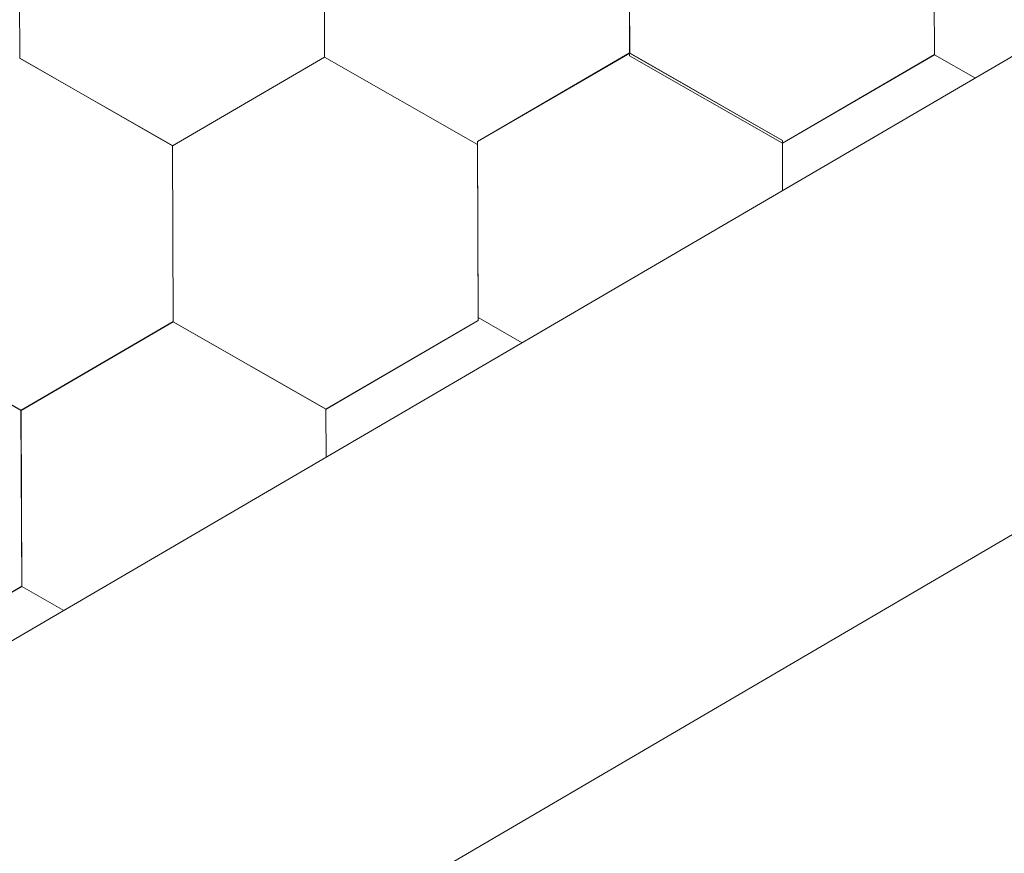
# Model space of a CAD drawing. Units: millimetres. Extents: x 18471 to 24411, y 33004 to 37204.
# Drawn here: x 20906 to 20946, y 33574 to 33608 of the extents above; entities that cross this region are included whole.
import ezdxf

# ---------------------------------------------------------------- set-up
doc = ezdxf.new("R2010")
doc.units = ezdxf.units.MM
doc.layers.add('ВИД', color=253, linetype='Continuous', lineweight=15)

msp = doc.modelspace()

# ---------------------------------------------------------------- linework, layer by layer
at = {"layer": 'ВИД'}
for p, q in [((20282.639, 33218.478, 212.623), (21382.463, 33860.882, 212.623)), ((20811.307, 33507.546, 212.623), (21382.463, 33841.763, 212.623)), ((20905.905, 33606.208, 212.623), (20905.876, 33613.421, 212.623)), ((20905.905, 33606.208, 212.623), (20905.876, 33613.42, 212.623)), ((20918.395, 33606.259, 212.623), (20918.366, 33613.471, 212.623)), ((20918.395, 33606.259, 212.623), (20918.366, 33613.471, 212.623)), ((20918.395, 33606.259, 212.623), (20918.366, 33613.471, 212.623)), ((20918.396, 33606.258, 212.623), (20918.367, 33613.471, 212.623)), ((20918.396, 33606.258, 212.623), (20918.367, 33613.471, 212.623)), ((20918.396, 33606.258, 212.623), (20918.367, 33613.471, 212.623)), ((20918.396, 33606.259, 212.623), (20918.367, 33613.471, 212.623)), ((20918.395, 33606.259, 212.623), (20918.367, 33613.471, 212.623)), ((20918.395, 33606.259, 212.623), (20918.367, 33613.471, 212.623)), ((20918.396, 33606.258, 212.623), (20918.367, 33613.47, 212.623)), ((20918.396, 33606.258, 212.623), (20918.367, 33613.47, 212.623)), ((20918.397, 33606.258, 212.623), (20918.368, 33613.471, 212.623)), ((20918.397, 33606.258, 212.623), (20918.368, 33613.47, 212.623)), ((20918.397, 33606.257, 212.623), (20918.368, 33613.47, 212.623)), ((20918.397, 33606.258, 212.623), (20918.368, 33613.47, 212.623)), ((20918.397, 33606.257, 212.623), (20918.368, 33613.47, 212.623)), ((20918.396, 33606.258, 212.623), (20918.368, 33613.47, 212.623)), ((20918.397, 33606.257, 212.623), (20918.368, 33613.469, 212.623)), ((20918.398, 33606.257, 212.623), (20918.369, 33613.469, 212.623)), ((20918.398, 33606.257, 212.623), (20918.369, 33613.469, 212.623)), ((20918.397, 33606.257, 212.623), (20918.369, 33613.469, 212.623)), ((20918.397, 33606.257, 212.623), (20918.369, 33613.469, 212.623)), ((20930.891, 33606.306, 212.623), (20930.862, 33613.518, 212.623)), ((20930.891, 33606.306, 212.623), (20930.862, 33613.518, 212.623)), ((20930.891, 33606.306, 212.623), (20930.862, 33613.518, 212.623)), ((20930.891, 33606.305, 212.623), (20930.863, 33613.518, 212.623)), ((20930.893, 33606.425, 212.623), (20930.864, 33613.519, 212.623)), ((20930.893, 33606.425, 212.623), (20930.864, 33613.519, 212.623)), ((20930.892, 33606.425, 212.623), (20930.864, 33613.518, 212.623)), ((20930.892, 33606.425, 212.623), (20930.864, 33613.518, 212.623)), ((20930.892, 33606.425, 212.623), (20930.864, 33613.518, 212.623)), ((20930.894, 33606.425, 212.623), (20930.865, 33613.519, 212.623)), ((20930.894, 33606.425, 212.623), (20930.865, 33613.519, 212.623)), ((20930.894, 33606.424, 212.623), (20930.865, 33613.519, 212.623)), ((20930.893, 33606.425, 212.623), (20930.865, 33613.519, 212.623)), ((20930.893, 33606.425, 212.623), (20930.865, 33613.519, 212.623)), ((20930.893, 33606.425, 212.623), (20930.865, 33613.519, 212.623)), ((20930.893, 33606.425, 212.623), (20930.865, 33613.519, 212.623)), ((20930.894, 33606.424, 212.623), (20930.865, 33613.519, 212.623)), ((20930.894, 33606.424, 212.623), (20930.865, 33613.519, 212.623)), ((20930.894, 33606.424, 212.623), (20930.865, 33613.519, 212.623)), ((20930.895, 33606.424, 212.623), (20930.866, 33613.52, 212.623)), ((20930.895, 33606.423, 212.623), (20930.866, 33613.52, 212.623)), ((20930.895, 33606.423, 212.623), (20930.866, 33613.52, 212.623)), ((20930.894, 33606.424, 212.623), (20930.866, 33613.519, 212.623)), ((20930.894, 33606.424, 212.623), (20930.866, 33613.519, 212.623)), ((20930.895, 33606.423, 212.623), (20930.867, 33613.52, 212.623)), ((20930.895, 33606.423, 212.623), (20930.867, 33613.52, 212.623)), ((20943.383, 33606.356, 212.623), (20943.354, 33613.568, 212.623)), ((20943.383, 33606.355, 212.623), (20943.354, 33613.568, 212.623)), ((20943.383, 33606.356, 212.623), (20943.354, 33613.568, 212.623)), ((20943.383, 33606.356, 212.623), (20943.354, 33613.568, 212.623)), ((20943.383, 33606.356, 212.623), (20943.354, 33613.568, 212.623)), ((20943.383, 33606.355, 212.623), (20943.354, 33613.567, 212.623)), ((20943.383, 33606.355, 212.623), (20943.354, 33613.567, 212.623)), ((20943.383, 33606.355, 212.623), (20943.354, 33613.567, 212.623)), ((20943.383, 33606.355, 212.623), (20943.354, 33613.567, 212.623)), ((20924.659, 33602.795, 212.623), (20930.891, 33606.426, 212.623)), ((20924.659, 33602.795, 212.623), (20930.891, 33606.426, 212.623)), ((20924.659, 33602.795, 212.623), (20930.891, 33606.426, 212.623)), ((20924.659, 33602.795, 212.623), (20930.891, 33606.426, 212.623)), ((20924.659, 33602.795, 212.623), (20930.891, 33606.426, 212.623)), ((20924.659, 33602.795, 212.623), (20930.891, 33606.426, 212.623)), ((20924.66, 33602.794, 212.623), (20930.892, 33606.426, 212.623)), ((20924.66, 33602.794, 212.623), (20930.892, 33606.426, 212.623)), ((20924.66, 33602.794, 212.623), (20930.892, 33606.426, 212.623)), ((20924.66, 33602.794, 212.623), (20930.892, 33606.426, 212.623)), ((20924.66, 33602.795, 212.623), (20930.891, 33606.426, 212.623)), ((20924.66, 33602.795, 212.623), (20930.891, 33606.426, 212.623)), ((20924.66, 33602.794, 212.623), (20930.892, 33606.425, 212.623)), ((20924.66, 33602.794, 212.623), (20930.892, 33606.425, 212.623)), ((20924.66, 33602.794, 212.623), (20930.892, 33606.425, 212.623)), ((20924.66, 33602.794, 212.623), (20930.892, 33606.425, 212.623)), ((20924.661, 33602.794, 212.623), (20930.893, 33606.425, 212.623)), ((20924.661, 33602.794, 212.623), (20930.893, 33606.425, 212.623)), ((20924.662, 33602.793, 212.623), (20930.894, 33606.424, 212.623)), ((20924.662, 33602.793, 212.623), (20930.894, 33606.424, 212.623)), ((20937.151, 33602.845, 212.623), (20930.891, 33606.426, 212.623)), ((20937.151, 33602.845, 212.623), (20930.891, 33606.426, 212.623)), ((20937.152, 33602.844, 212.623), (20930.892, 33606.425, 212.623)), ((20937.152, 33602.844, 212.623), (20930.892, 33606.425, 212.623)), ((20937.153, 33602.844, 212.623), (20930.892, 33606.425, 212.623)), ((20937.153, 33602.844, 212.623), (20930.892, 33606.425, 212.623)), ((20937.153, 33602.843, 212.623), (20930.893, 33606.425, 212.623)), ((20937.153, 33602.843, 212.623), (20930.893, 33606.425, 212.623)), ((20937.154, 33602.843, 212.623), (20930.893, 33606.424, 212.623)), ((20937.154, 33602.843, 212.623), (20930.893, 33606.424, 212.623)), ((20937.154, 33602.843, 212.623), (20930.894, 33606.424, 212.623)), ((20937.154, 33602.843, 212.623), (20930.894, 33606.424, 212.623)), ((20937.154, 33602.843, 212.623), (20930.894, 33606.424, 212.623)), ((20937.154, 33602.843, 212.623), (20930.894, 33606.424, 212.623)), ((20937.154, 33602.843, 212.623), (20930.894, 33606.424, 212.623)), ((20937.154, 33602.843, 212.623), (20930.894, 33606.424, 212.623)), ((20937.154, 33602.843, 212.623), (20930.894, 33606.424, 212.623)), ((20937.154, 33602.843, 212.623), (20930.894, 33606.424, 212.623)), ((20937.154, 33602.843, 212.623), (20930.894, 33606.424, 212.623)), ((20937.154, 33602.843, 212.623), (20930.894, 33606.424, 212.623)), ((20937.155, 33602.842, 212.623), (20930.894, 33606.423, 212.623)), ((20937.155, 33602.842, 212.623), (20930.894, 33606.423, 212.623)), ((20937.155, 33602.842, 212.623), (20930.894, 33606.423, 212.623)), ((20937.155, 33602.842, 212.623), (20930.894, 33606.423, 212.623)), ((20937.155, 33602.843, 212.623), (20930.895, 33606.424, 212.623)), ((20937.155, 33602.843, 212.623), (20930.895, 33606.424, 212.623)), ((20937.155, 33602.843, 212.623), (20930.895, 33606.424, 212.623)), ((20937.155, 33602.843, 212.623), (20930.895, 33606.424, 212.623)), ((20937.155, 33602.843, 212.623), (20930.895, 33606.424, 212.623)), ((20937.155, 33602.843, 212.623), (20930.895, 33606.424, 212.623)), ((20937.155, 33602.842, 212.623), (20930.895, 33606.423, 212.623)), ((20937.155, 33602.842, 212.623), (20930.895, 33606.423, 212.623)), ((20937.151, 33602.725, 212.623), (20943.382, 33606.357, 212.623)), ((20937.151, 33602.725, 212.623), (20943.383, 33606.357, 212.623)), ((20937.151, 33602.725, 212.623), (20943.382, 33606.357, 212.623)), ((20937.151, 33602.725, 212.623), (20943.383, 33606.356, 212.623)), ((20937.151, 33602.725, 212.623), (20943.383, 33606.356, 212.623)), ((20937.151, 33602.725, 212.623), (20943.383, 33606.356, 212.623)), ((20937.151, 33602.725, 212.623), (20943.383, 33606.356, 212.623)), ((20937.151, 33602.725, 212.623), (20943.382, 33606.356, 212.623)), ((20937.151, 33602.725, 212.623), (20943.382, 33606.356, 212.623)), ((20937.151, 33602.725, 212.623), (20943.382, 33606.356, 212.623)), ((20937.152, 33602.724, 212.623), (20943.383, 33606.356, 212.623)), ((20937.152, 33602.724, 212.623), (20943.383, 33606.356, 212.623)), ((20945.06, 33605.396, 212.623), (20943.382, 33606.356, 212.623)), ((20945.06, 33605.396, 212.623), (20943.382, 33606.356, 212.623)), ((20945.06, 33605.396, 212.623), (20943.382, 33606.356, 212.623)), ((20945.06, 33605.396, 212.623), (20943.382, 33606.356, 212.623)), ((20945.059, 33605.395, 212.623), (20943.382, 33606.355, 212.623)), ((20945.06, 33605.396, 212.623), (20943.382, 33606.355, 212.623)), ((20945.06, 33605.396, 212.623), (20943.382, 33606.355, 212.623)), ((20945.059, 33605.396, 212.623), (20943.383, 33606.355, 212.623)), ((20945.06, 33605.396, 212.623), (20943.383, 33606.355, 212.623)), ((20945.06, 33605.396, 212.623), (20943.383, 33606.355, 212.623)), ((20912.161, 33602.63, 212.623), (20905.901, 33606.211, 212.623)), ((20912.161, 33602.63, 212.623), (20905.901, 33606.211, 212.623)), ((20912.162, 33602.629, 212.623), (20905.902, 33606.21, 212.623)), ((20912.162, 33602.629, 212.623), (20905.902, 33606.21, 212.623)), ((20912.164, 33602.628, 212.623), (20905.904, 33606.209, 212.623)), ((20912.164, 33602.628, 212.623), (20905.904, 33606.209, 212.623)), ((20912.164, 33602.628, 212.623), (20905.904, 33606.209, 212.623)), ((20912.164, 33602.628, 212.623), (20905.904, 33606.209, 212.623)), ((20912.165, 33602.627, 212.623), (20905.904, 33606.208, 212.623)), ((20912.165, 33602.627, 212.623), (20905.904, 33606.208, 212.623)), ((20912.165, 33602.627, 212.623), (20905.905, 33606.209, 212.623)), ((20912.165, 33602.627, 212.623), (20905.905, 33606.209, 212.623)), ((20912.163, 33602.628, 212.623), (20918.395, 33606.259, 212.623)), ((20912.163, 33602.628, 212.623), (20918.395, 33606.259, 212.623)), ((20912.163, 33602.628, 212.623), (20918.395, 33606.259, 212.623)), ((20912.164, 33602.628, 212.623), (20918.396, 33606.259, 212.623)), ((20912.164, 33602.628, 212.623), (20918.396, 33606.259, 212.623)), ((20912.164, 33602.628, 212.623), (20918.395, 33606.259, 212.623)), ((20912.164, 33602.627, 212.623), (20918.395, 33606.259, 212.623)), ((20912.164, 33602.628, 212.623), (20918.395, 33606.259, 212.623)), ((20912.164, 33602.627, 212.623), (20918.395, 33606.259, 212.623)), ((20912.164, 33602.628, 212.623), (20918.395, 33606.259, 212.623)), ((20912.164, 33602.627, 212.623), (20918.396, 33606.258, 212.623)), ((20912.164, 33602.627, 212.623), (20918.396, 33606.258, 212.623)), ((20912.164, 33602.627, 212.623), (20918.396, 33606.258, 212.623)), ((20912.164, 33602.627, 212.623), (20918.396, 33606.258, 212.623)), ((20912.164, 33602.627, 212.623), (20918.396, 33606.258, 212.623)), ((20912.164, 33602.627, 212.623), (20918.396, 33606.258, 212.623)), ((20912.165, 33602.627, 212.623), (20918.397, 33606.258, 212.623)), ((20912.165, 33602.627, 212.623), (20918.397, 33606.258, 212.623)), ((20912.165, 33602.627, 212.623), (20918.396, 33606.258, 212.623)), ((20912.165, 33602.627, 212.623), (20918.396, 33606.258, 212.623)), ((20912.165, 33602.627, 212.623), (20918.397, 33606.258, 212.623)), ((20912.166, 33602.627, 212.623), (20918.397, 33606.258, 212.623)), ((20912.166, 33602.626, 212.623), (20918.398, 33606.257, 212.623)), ((20912.166, 33602.626, 212.623), (20918.398, 33606.257, 212.623)), ((20924.655, 33602.678, 212.623), (20918.395, 33606.259, 212.623)), ((20924.655, 33602.678, 212.623), (20918.395, 33606.259, 212.623)), ((20924.657, 33602.676, 212.623), (20918.396, 33606.258, 212.623)), ((20924.657, 33602.676, 212.623), (20918.396, 33606.258, 212.623)), ((20924.656, 33602.677, 212.623), (20918.396, 33606.258, 212.623)), ((20924.656, 33602.677, 212.623), (20918.396, 33606.258, 212.623)), ((20924.657, 33602.676, 212.623), (20918.396, 33606.258, 212.623)), ((20924.657, 33602.676, 212.623), (20918.396, 33606.258, 212.623)), ((20924.657, 33602.677, 212.623), (20918.397, 33606.258, 212.623)), ((20924.657, 33602.677, 212.623), (20918.397, 33606.258, 212.623)), ((20924.657, 33602.677, 212.623), (20918.396, 33606.258, 212.623)), ((20924.657, 33602.677, 212.623), (20918.396, 33606.258, 212.623)), ((20924.658, 33602.676, 212.623), (20918.397, 33606.257, 212.623)), ((20924.658, 33602.676, 212.623), (20918.397, 33606.257, 212.623)), ((20924.658, 33602.676, 212.623), (20918.397, 33606.257, 212.623)), ((20924.657, 33602.676, 212.623), (20918.397, 33606.257, 212.623)), ((20924.658, 33602.676, 212.623), (20918.397, 33606.257, 212.623)), ((20924.658, 33602.676, 212.623), (20918.397, 33606.257, 212.623)), ((20924.658, 33602.676, 212.623), (20918.398, 33606.257, 212.623)), ((20924.658, 33602.676, 212.623), (20918.398, 33606.257, 212.623)), ((20937.151, 33602.725, 212.623), (20930.89, 33606.307, 212.623)), ((20937.151, 33602.725, 212.623), (20930.89, 33606.307, 212.623)), ((20937.151, 33602.725, 212.623), (20930.89, 33606.306, 212.623)), ((20937.151, 33602.726, 212.623), (20930.891, 33606.307, 212.623)), ((20937.151, 33602.726, 212.623), (20930.891, 33606.307, 212.623)), ((20937.152, 33602.725, 212.623), (20930.891, 33606.306, 212.623)), ((20937.151, 33602.724, 212.623), (20930.891, 33606.306, 212.623)), ((20937.152, 33602.725, 212.623), (20930.891, 33606.306, 212.623)), ((20937.152, 33602.725, 212.623), (20930.891, 33606.306, 212.623)), ((20937.151, 33602.725, 212.623), (20930.891, 33606.306, 212.623)), ((20924.687, 33595.584, 212.623), (20924.658, 33602.796, 212.623)), ((20924.687, 33595.584, 212.623), (20924.658, 33602.796, 212.623)), ((20924.687, 33595.584, 212.623), (20924.658, 33602.796, 212.623)), ((20924.687, 33595.584, 212.623), (20924.658, 33602.796, 212.623)), ((20924.687, 33595.584, 212.623), (20924.658, 33602.796, 212.623)), ((20924.688, 33595.583, 212.623), (20924.659, 33602.796, 212.623)), ((20924.688, 33595.583, 212.623), (20924.659, 33602.796, 212.623)), ((20924.688, 33595.583, 212.623), (20924.659, 33602.796, 212.623)), ((20924.688, 33595.583, 212.623), (20924.659, 33602.796, 212.623)), ((20924.688, 33595.583, 212.623), (20924.659, 33602.796, 212.623)), ((20924.687, 33595.584, 212.623), (20924.659, 33602.796, 212.623)), ((20924.688, 33595.583, 212.623), (20924.659, 33602.795, 212.623)), ((20924.688, 33595.583, 212.623), (20924.659, 33602.795, 212.623)), ((20924.688, 33595.583, 212.623), (20924.659, 33602.795, 212.623)), ((20924.688, 33595.583, 212.623), (20924.659, 33602.795, 212.623)), ((20924.689, 33595.582, 212.623), (20924.66, 33602.795, 212.623)), ((20924.689, 33595.583, 212.623), (20924.66, 33602.795, 212.623)), ((20924.689, 33595.582, 212.623), (20924.66, 33602.795, 212.623)), ((20924.689, 33595.582, 212.623), (20924.66, 33602.794, 212.623)), ((20924.689, 33595.582, 212.623), (20924.66, 33602.794, 212.623)), ((20924.689, 33595.582, 212.623), (20924.661, 33602.794, 212.623)), ((20924.689, 33595.582, 212.623), (20924.661, 33602.794, 212.623)), ((20937.16, 33600.781, 212.623), (20937.151, 33602.845, 212.623)), ((20937.159, 33600.781, 212.623), (20937.151, 33602.845, 212.623)), ((20937.159, 33600.781, 212.623), (20937.151, 33602.845, 212.623)), ((20937.159, 33600.781, 212.623), (20937.151, 33602.845, 212.623)), ((20937.159, 33600.781, 212.623), (20937.151, 33602.845, 212.623)), ((20937.159, 33600.781, 212.623), (20937.151, 33602.845, 212.623)), ((20937.16, 33600.781, 212.623), (20937.152, 33602.845, 212.623)), ((20937.161, 33600.782, 212.623), (20937.152, 33602.844, 212.623)), ((20937.16, 33600.782, 212.623), (20937.152, 33602.844, 212.623)), ((20937.16, 33600.782, 212.623), (20937.152, 33602.844, 212.623)), ((20937.16, 33600.781, 212.623), (20937.152, 33602.844, 212.623)), ((20937.16, 33600.781, 212.623), (20937.152, 33602.844, 212.623)), ((20912.19, 33595.417, 212.623), (20912.161, 33602.63, 212.623)), ((20912.19, 33595.417, 212.623), (20912.161, 33602.63, 212.623)), ((20912.19, 33595.417, 212.623), (20912.161, 33602.63, 212.623)), ((20912.19, 33595.418, 212.623), (20912.161, 33602.63, 212.623)), ((20912.19, 33595.417, 212.623), (20912.161, 33602.63, 212.623)), ((20912.19, 33595.418, 212.623), (20912.161, 33602.63, 212.623)), ((20912.191, 33595.417, 212.623), (20912.162, 33602.629, 212.623)), ((20912.191, 33595.417, 212.623), (20912.162, 33602.629, 212.623)), ((20912.191, 33595.417, 212.623), (20912.162, 33602.629, 212.623)), ((20912.19, 33595.417, 212.623), (20912.162, 33602.629, 212.623)), ((20912.19, 33595.417, 212.623), (20912.162, 33602.629, 212.623)), ((20912.19, 33595.417, 212.623), (20912.162, 33602.629, 212.623)), ((20912.191, 33595.416, 212.623), (20912.162, 33602.629, 212.623)), ((20912.191, 33595.416, 212.623), (20912.162, 33602.629, 212.623)), ((20912.191, 33595.417, 212.623), (20912.162, 33602.629, 212.623)), ((20912.191, 33595.416, 212.623), (20912.162, 33602.629, 212.623)), ((20912.191, 33595.417, 212.623), (20912.162, 33602.629, 212.623)), ((20912.192, 33595.416, 212.623), (20912.163, 33602.629, 212.623)), ((20912.192, 33595.416, 212.623), (20912.163, 33602.628, 212.623)), ((20912.192, 33595.416, 212.623), (20912.163, 33602.628, 212.623)), ((20912.192, 33595.416, 212.623), (20912.163, 33602.628, 212.623)), ((20912.192, 33595.416, 212.623), (20912.163, 33602.628, 212.623)), ((20912.192, 33595.416, 212.623), (20912.163, 33602.628, 212.623)), ((20912.192, 33595.416, 212.623), (20912.163, 33602.628, 212.623)), ((20912.192, 33595.416, 212.623), (20912.164, 33602.628, 212.623)), ((20912.193, 33595.415, 212.623), (20912.164, 33602.628, 212.623)), ((20912.193, 33595.415, 212.623), (20912.164, 33602.628, 212.623)), ((20912.192, 33595.416, 212.623), (20912.164, 33602.628, 212.623)), ((20912.192, 33595.415, 212.623), (20912.164, 33602.628, 212.623)), ((20912.193, 33595.415, 212.623), (20912.164, 33602.627, 212.623)), ((20912.193, 33595.415, 212.623), (20912.164, 33602.627, 212.623)), ((20912.193, 33595.415, 212.623), (20912.164, 33602.627, 212.623)), ((20912.194, 33595.415, 212.623), (20912.165, 33602.627, 212.623)), ((20912.194, 33595.415, 212.623), (20912.165, 33602.627, 212.623)), ((20924.684, 33595.465, 212.623), (20924.655, 33602.678, 212.623)), ((20924.684, 33595.465, 212.623), (20924.655, 33602.678, 212.623)), ((20924.684, 33595.466, 212.623), (20924.655, 33602.678, 212.623)), ((20924.684, 33595.465, 212.623), (20924.655, 33602.678, 212.623)), ((20924.684, 33595.466, 212.623), (20924.655, 33602.678, 212.623)), ((20924.684, 33595.465, 212.623), (20924.656, 33602.678, 212.623)), ((20924.685, 33595.465, 212.623), (20924.656, 33602.677, 212.623)), ((20924.685, 33595.465, 212.623), (20924.656, 33602.677, 212.623)), ((20924.685, 33595.465, 212.623), (20924.656, 33602.677, 212.623)), ((20924.685, 33595.465, 212.623), (20924.656, 33602.677, 212.623)), ((20924.685, 33595.465, 212.623), (20924.656, 33602.677, 212.623)), ((20924.685, 33595.465, 212.623), (20924.656, 33602.677, 212.623)), ((20918.453, 33591.834, 212.623), (20924.685, 33595.465, 212.623)), ((20918.453, 33591.834, 212.623), (20924.684, 33595.465, 212.623)), ((20918.454, 33591.834, 212.623), (20924.685, 33595.465, 212.623)), ((20918.454, 33591.834, 212.623), (20924.685, 33595.465, 212.623)), ((20926.493, 33594.551, 212.623), (20924.686, 33595.584, 212.623)), ((20926.493, 33594.551, 212.623), (20924.687, 33595.584, 212.623)), ((20926.493, 33594.551, 212.623), (20924.687, 33595.583, 212.623)), ((20926.493, 33594.551, 212.623), (20924.687, 33595.583, 212.623)), ((20926.492, 33594.551, 212.623), (20924.688, 33595.583, 212.623)), ((20926.492, 33594.551, 212.623), (20924.688, 33595.583, 212.623)), ((20926.493, 33594.551, 212.623), (20924.688, 33595.583, 212.623)), ((20926.493, 33594.551, 212.623), (20924.688, 33595.583, 212.623)), ((20926.492, 33594.551, 212.623), (20924.688, 33595.583, 212.623)), ((20926.492, 33594.55, 212.623), (20924.688, 33595.583, 212.623)), ((20926.493, 33594.551, 212.623), (20924.688, 33595.583, 212.623)), ((20926.493, 33594.551, 212.623), (20924.688, 33595.583, 212.623)), ((20926.492, 33594.551, 212.623), (20924.689, 33595.582, 212.623)), ((20926.492, 33594.551, 212.623), (20924.689, 33595.582, 212.623)), ((20926.493, 33594.551, 212.623), (20924.689, 33595.582, 212.623)), ((20926.493, 33594.551, 212.623), (20924.689, 33595.582, 212.623)), ((20926.492, 33594.551, 212.623), (20924.689, 33595.582, 212.623)), ((20926.492, 33594.55, 212.623), (20924.689, 33595.582, 212.623)), ((20926.493, 33594.551, 212.623), (20924.689, 33595.582, 212.623)), ((20926.493, 33594.551, 212.623), (20924.689, 33595.582, 212.623)), ((20905.959, 33591.786, 212.623), (20899.698, 33595.368, 212.623)), ((20905.958, 33591.786, 212.623), (20899.698, 33595.368, 212.623)), ((20905.959, 33591.787, 212.623), (20899.698, 33595.368, 212.623)), ((20905.959, 33591.787, 212.623), (20899.698, 33595.368, 212.623)), ((20905.959, 33591.786, 212.623), (20899.699, 33595.367, 212.623)), ((20905.959, 33591.786, 212.623), (20899.699, 33595.367, 212.623)), ((20905.96, 33591.786, 212.623), (20899.699, 33595.367, 212.623)), ((20905.96, 33591.786, 212.623), (20899.699, 33595.367, 212.623)), ((20905.96, 33591.786, 212.623), (20899.7, 33595.367, 212.623)), ((20905.96, 33591.786, 212.623), (20899.7, 33595.367, 212.623)), ((20905.961, 33591.785, 212.623), (20899.7, 33595.366, 212.623)), ((20905.961, 33591.785, 212.623), (20899.701, 33595.367, 212.623)), ((20905.961, 33591.785, 212.623), (20899.701, 33595.366, 212.623)), ((20905.961, 33591.785, 212.623), (20899.701, 33595.366, 212.623)), ((20905.962, 33591.785, 212.623), (20899.701, 33595.366, 212.623)), ((20905.962, 33591.785, 212.623), (20899.701, 33595.366, 212.623)), ((20905.963, 33591.784, 212.623), (20899.702, 33595.366, 212.623)), ((20905.963, 33591.784, 212.623), (20899.702, 33595.366, 212.623)), ((20905.962, 33591.784, 212.623), (20899.702, 33595.365, 212.623)), ((20905.962, 33591.784, 212.623), (20899.702, 33595.365, 212.623)), ((20905.959, 33591.786, 212.623), (20912.19, 33595.418, 212.623)), ((20905.959, 33591.786, 212.623), (20912.191, 33595.417, 212.623)), ((20905.959, 33591.786, 212.623), (20912.19, 33595.417, 212.623)), ((20905.959, 33591.785, 212.623), (20912.19, 33595.417, 212.623)), ((20905.959, 33591.785, 212.623), (20912.19, 33595.417, 212.623)), ((20905.959, 33591.785, 212.623), (20912.191, 33595.417, 212.623)), ((20905.959, 33591.785, 212.623), (20912.19, 33595.417, 212.623)), ((20905.959, 33591.785, 212.623), (20912.191, 33595.416, 212.623)), ((20905.959, 33591.785, 212.623), (20912.191, 33595.416, 212.623)), ((20905.959, 33591.785, 212.623), (20912.19, 33595.416, 212.623)), ((20905.959, 33591.785, 212.623), (20912.19, 33595.416, 212.623)), ((20905.96, 33591.786, 212.623), (20912.191, 33595.417, 212.623)), ((20905.96, 33591.785, 212.623), (20912.192, 33595.416, 212.623)), ((20905.96, 33591.785, 212.623), (20912.192, 33595.416, 212.623)), ((20905.96, 33591.785, 212.623), (20912.191, 33595.416, 212.623)), ((20905.96, 33591.785, 212.623), (20912.191, 33595.416, 212.623)), ((20905.96, 33591.785, 212.623), (20912.191, 33595.416, 212.623)), ((20905.96, 33591.785, 212.623), (20912.191, 33595.416, 212.623)), ((20905.96, 33591.785, 212.623), (20912.191, 33595.416, 212.623)), ((20905.96, 33591.785, 212.623), (20912.191, 33595.416, 212.623)), ((20905.961, 33591.784, 212.623), (20912.192, 33595.415, 212.623)), ((20905.961, 33591.784, 212.623), (20912.192, 33595.415, 212.623)), ((20905.962, 33591.784, 212.623), (20912.193, 33595.415, 212.623)), ((20905.962, 33591.784, 212.623), (20912.193, 33595.415, 212.623)), ((20918.451, 33591.835, 212.623), (20912.19, 33595.416, 212.623)), ((20918.451, 33591.835, 212.623), (20912.19, 33595.416, 212.623)), ((20918.452, 33591.835, 212.623), (20912.191, 33595.416, 212.623)), ((20918.451, 33591.835, 212.623), (20912.191, 33595.416, 212.623)), ((20918.452, 33591.834, 212.623), (20912.191, 33595.415, 212.623)), ((20918.452, 33591.834, 212.623), (20912.192, 33595.416, 212.623)), ((20918.452, 33591.834, 212.623), (20912.192, 33595.416, 212.623)), ((20918.453, 33591.834, 212.623), (20912.192, 33595.416, 212.623)), ((20918.453, 33591.834, 212.623), (20912.192, 33595.415, 212.623)), ((20918.453, 33591.833, 212.623), (20912.192, 33595.415, 212.623)), ((20918.452, 33591.834, 212.623), (20912.192, 33595.415, 212.623)), ((20918.453, 33591.834, 212.623), (20912.192, 33595.415, 212.623)), ((20918.453, 33591.835, 212.623), (20912.193, 33595.416, 212.623)), ((20918.453, 33591.835, 212.623), (20912.193, 33595.416, 212.623)), ((20918.453, 33591.834, 212.623), (20912.193, 33595.415, 212.623)), ((20918.453, 33591.834, 212.623), (20912.193, 33595.415, 212.623)), ((20918.454, 33591.834, 212.623), (20912.193, 33595.415, 212.623)), ((20918.453, 33591.834, 212.623), (20912.193, 33595.415, 212.623)), ((20918.454, 33591.834, 212.623), (20912.193, 33595.415, 212.623)), ((20918.454, 33591.834, 212.623), (20912.193, 33595.415, 212.623)), ((20918.458, 33589.858, 212.623), (20918.45, 33591.836, 212.623)), ((20918.458, 33589.858, 212.623), (20918.45, 33591.835, 212.623)), ((20918.458, 33589.858, 212.623), (20918.45, 33591.835, 212.623)), ((20918.459, 33589.859, 212.623), (20918.451, 33591.835, 212.623)), ((20918.459, 33589.859, 212.623), (20918.451, 33591.835, 212.623)), ((20918.459, 33589.858, 212.623), (20918.451, 33591.835, 212.623)), ((20918.459, 33589.858, 212.623), (20918.451, 33591.835, 212.623)), ((20918.459, 33589.858, 212.623), (20918.451, 33591.835, 212.623)), ((20918.459, 33589.858, 212.623), (20918.451, 33591.835, 212.623)), ((20918.458, 33589.858, 212.623), (20918.451, 33591.835, 212.623)), ((20918.458, 33589.858, 212.623), (20918.451, 33591.835, 212.623)), ((20918.46, 33589.859, 212.623), (20918.452, 33591.835, 212.623)), ((20905.986, 33584.574, 212.623), (20905.957, 33591.787, 212.623)), ((20905.986, 33584.574, 212.623), (20905.957, 33591.786, 212.623)), ((20905.986, 33584.574, 212.623), (20905.957, 33591.786, 212.623)), ((20905.987, 33584.574, 212.623), (20905.958, 33591.786, 212.623)), ((20905.987, 33584.573, 212.623), (20905.958, 33591.786, 212.623)), ((20905.987, 33584.574, 212.623), (20905.958, 33591.786, 212.623)), ((20905.987, 33584.574, 212.623), (20905.958, 33591.786, 212.623)), ((20905.987, 33584.574, 212.623), (20905.958, 33591.786, 212.623)), ((20905.987, 33584.574, 212.623), (20905.958, 33591.786, 212.623)), ((20905.988, 33584.573, 212.623), (20905.959, 33591.786, 212.623)), ((20905.987, 33584.573, 212.623), (20905.959, 33591.786, 212.623)), ((20905.987, 33584.573, 212.623), (20905.959, 33591.786, 212.623)), ((20905.988, 33584.573, 212.623), (20905.959, 33591.786, 212.623)), ((20905.988, 33584.573, 212.623), (20905.959, 33591.785, 212.623)), ((20905.988, 33584.573, 212.623), (20905.959, 33591.785, 212.623)), ((20905.988, 33584.573, 212.623), (20905.959, 33591.785, 212.623)), ((20905.988, 33584.573, 212.623), (20905.959, 33591.785, 212.623)), ((20905.989, 33584.573, 212.623), (20905.96, 33591.786, 212.623)), ((20905.989, 33584.574, 212.623), (20905.96, 33591.786, 212.623)), ((20905.989, 33584.574, 212.623), (20905.96, 33591.786, 212.623)), ((20905.989, 33584.574, 212.623), (20905.96, 33591.786, 212.623)), ((20905.989, 33584.574, 212.623), (20905.96, 33591.786, 212.623)), ((20905.989, 33584.574, 212.623), (20905.96, 33591.786, 212.623)), ((20905.988, 33584.574, 212.623), (20905.96, 33591.786, 212.623)), ((20905.989, 33584.572, 212.623), (20905.96, 33591.785, 212.623)), ((20905.989, 33584.572, 212.623), (20905.96, 33591.785, 212.623)), ((20905.989, 33584.573, 212.623), (20905.96, 33591.785, 212.623)), ((20905.989, 33584.572, 212.623), (20905.96, 33591.785, 212.623)), ((20905.988, 33584.573, 212.623), (20905.96, 33591.785, 212.623)), ((20905.989, 33584.573, 212.623), (20905.961, 33591.786, 212.623)), ((20905.99, 33584.573, 212.623), (20905.961, 33591.785, 212.623)), ((20905.99, 33584.573, 212.623), (20905.961, 33591.785, 212.623)), ((20905.99, 33584.573, 212.623), (20905.961, 33591.785, 212.623)), ((20905.989, 33584.573, 212.623), (20905.961, 33591.785, 212.623)), ((20899.758, 33580.943, 212.623), (20905.989, 33584.574, 212.623)), ((20899.758, 33580.942, 212.623), (20905.989, 33584.574, 212.623)), ((20899.758, 33580.942, 212.623), (20905.99, 33584.573, 212.623)), ((20899.758, 33580.942, 212.623), (20905.99, 33584.573, 212.623)), ((20907.717, 33583.584, 212.623), (20905.987, 33584.573, 212.623)), ((20907.717, 33583.584, 212.623), (20905.988, 33584.573, 212.623)), ((20907.717, 33583.584, 212.623), (20905.988, 33584.573, 212.623)), ((20907.717, 33583.584, 212.623), (20905.988, 33584.573, 212.623)), ((20907.717, 33583.584, 212.623), (20905.988, 33584.573, 212.623)), ((20907.717, 33583.584, 212.623), (20905.988, 33584.573, 212.623)), ((20907.717, 33583.584, 212.623), (20905.989, 33584.573, 212.623)), ((20907.717, 33583.584, 212.623), (20905.989, 33584.573, 212.623))]:
    msp.add_line(p, q, dxfattribs=at)

doc.saveas('drawing.dxf')
